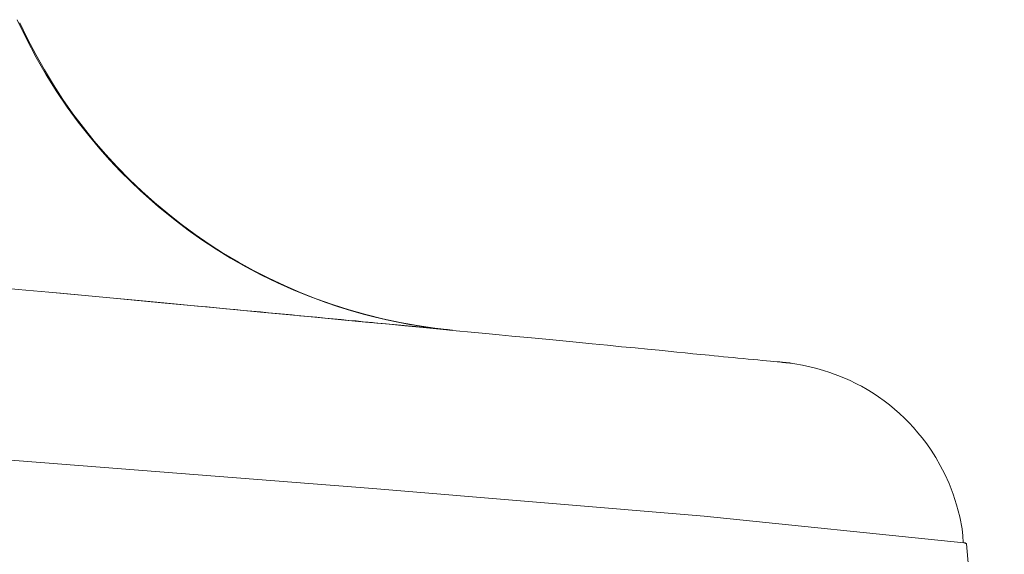
# Model space of a CAD drawing. Units: millimetres. Extents: x -39 to 249, y 47 to 283.
# Drawn here: x 178 to 179, y 97 to 98 of the extents above; entities that cross this region are included whole.
import ezdxf

# ---------------------------------------------------------------- set-up
doc = ezdxf.new("R2010")
doc.units = ezdxf.units.MM
doc.header["$MEASUREMENT"] = 0
doc.layers.add('レイヤー 2', color=7, linetype='Continuous', lineweight=0)

msp = doc.modelspace()

# ---------------------------------------------------------------- linework, layer by layer
at = {"layer": 'レイヤー 2', "color": 7, "lineweight": 9}
for points, knots in [([(178.0152, 97.5807), (178.0152, 97.5807), (178.0146, 97.5808), (178.0146, 97.5808), (178.0146, 97.5808), (178.0134, 97.5809), (178.0134, 97.5809), (178.0134, 97.5809), (178.0115, 97.5812), (178.0115, 97.5812), (178.0115, 97.5812), (178.0107, 97.5813), (178.0107, 97.5813), (178.0107, 97.5813), (178.0097, 97.5815), (178.0097, 97.5815), (178.0097, 97.5815), (178.0086, 97.5816), (178.0086, 97.5816), (178.0086, 97.5816), (178.007, 97.5819), (178.007, 97.5819), (178.007, 97.5819), (178.0055, 97.5821), (178.0055, 97.5821), (178.0055, 97.5821), (178.0036, 97.5823), (178.0036, 97.5823), (178.0036, 97.5823), (178.0022, 97.5825), (178.0022, 97.5825), (178.0022, 97.5825), (178.0005, 97.5828), (178.0005, 97.5828), (178.0005, 97.5828), (177.9989, 97.583), (177.9989, 97.583), (177.9989, 97.583), (177.9971, 97.5833), (177.9971, 97.5833), (177.9971, 97.5833), (177.9952, 97.5836), (177.9952, 97.5836), (177.9952, 97.5836), (177.9932, 97.5839), (177.9932, 97.5839), (177.9932, 97.5839), (177.9896, 97.5845), (177.9896, 97.5845), (177.9896, 97.5845), (177.9859, 97.5851), (177.9859, 97.5851), (177.9859, 97.5851), (177.9821, 97.5858), (177.9821, 97.5858), (177.9821, 97.5858), (177.9783, 97.5865), (177.9783, 97.5865), (177.9783, 97.5865), (177.9745, 97.5872), (177.9745, 97.5872), (177.9745, 97.5872), (177.9707, 97.588), (177.9707, 97.588), (177.9707, 97.588), (177.9579, 97.5907), (177.9579, 97.5907), (177.9579, 97.5907), (177.9452, 97.5936), (177.9452, 97.5936), (177.9452, 97.5936), (177.9317, 97.5971), (177.9317, 97.5971), (177.9317, 97.5971), (177.9183, 97.6009), (177.9183, 97.6009), (177.9183, 97.6009), (177.904, 97.6054), (177.904, 97.6054), (177.904, 97.6054), (177.8897, 97.6102), (177.8897, 97.6102), (177.8897, 97.6102), (177.8715, 97.6169), (177.8715, 97.6169), (177.8715, 97.6169), (177.8535, 97.6242), (177.8535, 97.6242), (177.8535, 97.6242), (177.835, 97.6324), (177.835, 97.6324), (177.835, 97.6324), (177.8168, 97.6413), (177.8168, 97.6413), (177.8168, 97.6413), (177.7993, 97.6505), (177.7993, 97.6505), (177.7993, 97.6505), (177.7821, 97.6603), (177.7821, 97.6603), (177.7821, 97.6603), (177.7657, 97.6704), (177.7657, 97.6704), (177.7657, 97.6704), (177.7496, 97.6811), (177.7496, 97.6811), (177.7496, 97.6811), (177.7343, 97.6919), (177.7343, 97.6919), (177.7343, 97.6919), (177.7194, 97.7032), (177.7194, 97.7032), (177.7194, 97.7032), (177.7101, 97.7106), (177.7101, 97.7106), (177.7101, 97.7106), (177.7009, 97.7182), (177.7009, 97.7182), (177.7009, 97.7182), (177.6905, 97.7272), (177.6905, 97.7272), (177.6905, 97.7272), (177.6803, 97.7364), (177.6803, 97.7364), (177.6803, 97.7364), (177.669, 97.7471), (177.669, 97.7471), (177.669, 97.7471), (177.658, 97.7582), (177.658, 97.7582), (177.658, 97.7582), (177.646, 97.7709), (177.646, 97.7709), (177.646, 97.7709), (177.6344, 97.7839), (177.6344, 97.7839), (177.6344, 97.7839), (177.6221, 97.7987), (177.6221, 97.7987), (177.6221, 97.7987), (177.6102, 97.8139), (177.6102, 97.8139), (177.6102, 97.8139), (177.5979, 97.8308), (177.5979, 97.8308), (177.5979, 97.8308), (177.5861, 97.8481), (177.5861, 97.8481), (177.5861, 97.8481), (177.5741, 97.8672), (177.5741, 97.8672), (177.5741, 97.8672), (177.5629, 97.8867), (177.5629, 97.8867), (177.5629, 97.8867), (177.5518, 97.9079), (177.5518, 97.9079), (177.5518, 97.9079), (177.5415, 97.9296), (177.5415, 97.9296)], [0, 0, 0, 0, 1, 1, 1, 2, 2, 2, 3, 3, 3, 4, 4, 4, 5, 5, 5, 6, 6, 6, 7, 7, 7, 8, 8, 8, 9, 9, 9, 10, 10, 10, 11, 11, 11, 12, 12, 12, 13, 13, 13, 14, 14, 14, 15, 15, 15, 16, 16, 16, 17, 17, 17, 18, 18, 18, 19, 19, 19, 20, 20, 20, 21, 21, 21, 22, 22, 22, 23, 23, 23, 24, 24, 24, 25, 25, 25, 26, 26, 26, 27, 27, 27, 28, 28, 28, 29, 29, 29, 30, 30, 30, 31, 31, 31, 32, 32, 32, 33, 33, 33, 34, 34, 34, 35, 35, 35, 36, 36, 36, 37, 37, 37, 38, 38, 38, 39, 39, 39, 40, 40, 40, 41, 41, 41, 42, 42, 42, 43, 43, 43, 44, 44, 44, 45, 45, 45, 46, 46, 46, 47, 47, 47, 48, 48, 48, 49, 49, 49, 50, 50, 50, 51, 51, 51, 52, 52, 52, 53, 53, 53, 53]), ([(178.4017, 97.5431), (178.4017, 97.5431), (178.3987, 97.5433), (178.3987, 97.5433), (178.3987, 97.5433), (178.395, 97.5437), (178.395, 97.5437), (178.395, 97.5437), (178.3911, 97.544), (178.3911, 97.544), (178.3911, 97.544), (178.3866, 97.5445), (178.3866, 97.5445), (178.3866, 97.5445), (178.3819, 97.5449), (178.3819, 97.5449), (178.3819, 97.5449), (178.3768, 97.5454), (178.3768, 97.5454), (178.3768, 97.5454), (178.3716, 97.5459), (178.3716, 97.5459), (178.3716, 97.5459), (178.3659, 97.5464), (178.3659, 97.5464), (178.3659, 97.5464), (178.3603, 97.547), (178.3603, 97.547), (178.3603, 97.547), (178.3544, 97.5475), (178.3544, 97.5475), (178.3544, 97.5475), (178.3491, 97.5481), (178.3491, 97.5481), (178.3491, 97.5481), (178.3434, 97.5486), (178.3434, 97.5486), (178.3434, 97.5486), (178.3382, 97.5491), (178.3382, 97.5491), (178.3382, 97.5491), (178.3326, 97.5497), (178.3326, 97.5497), (178.3326, 97.5497), (178.3274, 97.5501), (178.3274, 97.5501), (178.3274, 97.5501), (178.3221, 97.5507), (178.3221, 97.5507), (178.3221, 97.5507), (178.3173, 97.5512), (178.3173, 97.5512), (178.3173, 97.5512), (178.3123, 97.5516), (178.3123, 97.5516), (178.3123, 97.5516), (178.3079, 97.5521), (178.3079, 97.5521), (178.3079, 97.5521), (178.3034, 97.5525), (178.3034, 97.5525), (178.3034, 97.5525), (178.2947, 97.5534), (178.2947, 97.5534), (178.2947, 97.5534), (178.2856, 97.5543), (178.2856, 97.5543), (178.2856, 97.5543), (178.2758, 97.5553), (178.2758, 97.5553), (178.2758, 97.5553), (178.2656, 97.5563), (178.2656, 97.5563), (178.2656, 97.5563), (178.2523, 97.5576), (178.2523, 97.5576), (178.2523, 97.5576), (178.2384, 97.5589), (178.2384, 97.5589), (178.2384, 97.5589), (178.2232, 97.5604), (178.2232, 97.5604), (178.2232, 97.5604), (178.2073, 97.562), (178.2073, 97.562), (178.2073, 97.562), (178.1899, 97.5637), (178.1899, 97.5637), (178.1899, 97.5637), (178.1718, 97.5654), (178.1718, 97.5654), (178.1718, 97.5654), (178.1607, 97.5665), (178.1607, 97.5665), (178.1607, 97.5665), (178.1495, 97.5676), (178.1495, 97.5676), (178.1495, 97.5676), (178.1376, 97.5687), (178.1376, 97.5687), (178.1376, 97.5687), (178.1255, 97.5699), (178.1255, 97.5699), (178.1255, 97.5699), (178.1127, 97.5711), (178.1127, 97.5711), (178.1127, 97.5711), (178.0995, 97.5724), (178.0995, 97.5724), (178.0995, 97.5724), (178.085, 97.5738), (178.085, 97.5738), (178.085, 97.5738), (178.07, 97.5752), (178.07, 97.5752), (178.07, 97.5752), (178.0536, 97.5768), (178.0536, 97.5768), (178.0536, 97.5768), (178.0367, 97.5784), (178.0367, 97.5784), (178.0367, 97.5784), (178.0182, 97.5802), (178.0182, 97.5802), (178.0182, 97.5802), (177.9993, 97.582), (177.9993, 97.582), (177.9993, 97.582), (177.9786, 97.584), (177.9786, 97.584), (177.9786, 97.584), (177.9574, 97.586), (177.9574, 97.586), (177.9574, 97.586), (177.9344, 97.5882), (177.9344, 97.5882), (177.9344, 97.5882), (177.911, 97.5905), (177.911, 97.5905), (177.911, 97.5905), (177.8884, 97.5926), (177.8884, 97.5926), (177.8884, 97.5926), (177.8654, 97.5948), (177.8654, 97.5948), (177.8654, 97.5948), (177.8407, 97.5971), (177.8407, 97.5971), (177.8407, 97.5971), (177.8157, 97.5995), (177.8157, 97.5995), (177.8157, 97.5995), (177.789, 97.602), (177.789, 97.602), (177.789, 97.602), (177.7619, 97.6046), (177.7619, 97.6046), (177.7619, 97.6046), (177.7332, 97.6073), (177.7332, 97.6073), (177.7332, 97.6073), (177.7041, 97.61), (177.7041, 97.61), (177.7041, 97.61), (177.6732, 97.6129), (177.6732, 97.6129), (177.6732, 97.6129), (177.642, 97.6158), (177.642, 97.6158), (177.642, 97.6158), (177.6096, 97.6188), (177.6096, 97.6188), (177.6096, 97.6188), (177.577, 97.6219), (177.577, 97.6219), (177.577, 97.6219), (177.5426, 97.6251), (177.5426, 97.6251), (177.5426, 97.6251), (177.508, 97.6282), (177.508, 97.6282), (177.508, 97.6282), (177.4717, 97.6316), (177.4717, 97.6316), (177.4717, 97.6316), (177.4351, 97.635), (177.4351, 97.635), (177.4351, 97.635), (177.4026, 97.638), (177.4026, 97.638), (177.4026, 97.638), (177.3699, 97.641), (177.3699, 97.641)], [0, 0, 0, 0, 1, 1, 1, 2, 2, 2, 3, 3, 3, 4, 4, 4, 5, 5, 5, 6, 6, 6, 7, 7, 7, 8, 8, 8, 9, 9, 9, 10, 10, 10, 11, 11, 11, 12, 12, 12, 13, 13, 13, 14, 14, 14, 15, 15, 15, 16, 16, 16, 17, 17, 17, 18, 18, 18, 19, 19, 19, 20, 20, 20, 21, 21, 21, 22, 22, 22, 23, 23, 23, 24, 24, 24, 25, 25, 25, 26, 26, 26, 27, 27, 27, 28, 28, 28, 29, 29, 29, 30, 30, 30, 31, 31, 31, 32, 32, 32, 33, 33, 33, 34, 34, 34, 35, 35, 35, 36, 36, 36, 37, 37, 37, 38, 38, 38, 39, 39, 39, 40, 40, 40, 41, 41, 41, 42, 42, 42, 43, 43, 43, 44, 44, 44, 45, 45, 45, 46, 46, 46, 47, 47, 47, 48, 48, 48, 49, 49, 49, 50, 50, 50, 51, 51, 51, 52, 52, 52, 53, 53, 53, 54, 54, 54, 55, 55, 55, 56, 56, 56, 57, 57, 57, 58, 58, 58, 59, 59, 59, 60, 60, 60, 61, 61, 61, 62, 62, 62, 63, 63, 63, 64, 64, 64, 64]), ([(177.5861, 97.6212), (177.5861, 97.6212), (177.6179, 97.6182), (177.6179, 97.6182), (177.6179, 97.6182), (177.634, 97.6167), (177.634, 97.6167), (177.634, 97.6167), (177.6499, 97.6152), (177.6499, 97.6152), (177.6499, 97.6152), (177.6623, 97.614), (177.6623, 97.614), (177.6623, 97.614), (177.6747, 97.6129), (177.6747, 97.6129), (177.6747, 97.6129), (177.6868, 97.6117), (177.6868, 97.6117), (177.6868, 97.6117), (177.6988, 97.6106), (177.6988, 97.6106), (177.6988, 97.6106), (177.7105, 97.6095), (177.7105, 97.6095), (177.7105, 97.6095), (177.7221, 97.6085), (177.7221, 97.6085), (177.7221, 97.6085), (177.7334, 97.6074), (177.7334, 97.6074), (177.7334, 97.6074), (177.7446, 97.6063), (177.7446, 97.6063), (177.7446, 97.6063), (177.7555, 97.6053), (177.7555, 97.6053), (177.7555, 97.6053), (177.7663, 97.6043), (177.7663, 97.6043), (177.7663, 97.6043), (177.7766, 97.6033), (177.7766, 97.6033), (177.7766, 97.6033), (177.7867, 97.6024), (177.7867, 97.6024), (177.7867, 97.6024), (177.7965, 97.6014), (177.7965, 97.6014), (177.7965, 97.6014), (177.8062, 97.6005), (177.8062, 97.6005), (177.8062, 97.6005), (177.8157, 97.5996), (177.8157, 97.5996), (177.8157, 97.5996), (177.8249, 97.5987), (177.8249, 97.5987), (177.8249, 97.5987), (177.834, 97.5979), (177.834, 97.5979), (177.834, 97.5979), (177.8428, 97.597), (177.8428, 97.597), (177.8428, 97.597), (177.8514, 97.5963), (177.8514, 97.5963), (177.8514, 97.5963), (177.8598, 97.5954), (177.8598, 97.5954), (177.8598, 97.5954), (177.8697, 97.5945), (177.8697, 97.5945), (177.8697, 97.5945), (177.8793, 97.5936), (177.8793, 97.5936), (177.8793, 97.5936), (177.8888, 97.5927), (177.8888, 97.5927), (177.8888, 97.5927), (177.8979, 97.5918), (177.8979, 97.5918), (177.8979, 97.5918), (177.9068, 97.591), (177.9068, 97.591), (177.9068, 97.591), (177.9154, 97.5901), (177.9154, 97.5901), (177.9154, 97.5901), (177.9237, 97.5894), (177.9237, 97.5894), (177.9237, 97.5894), (177.9318, 97.5886), (177.9318, 97.5886), (177.9318, 97.5886), (177.9371, 97.5881), (177.9371, 97.5881), (177.9371, 97.5881), (177.9422, 97.5876), (177.9422, 97.5876), (177.9422, 97.5876), (177.9472, 97.5871), (177.9472, 97.5871), (177.9472, 97.5871), (177.952, 97.5867), (177.952, 97.5867), (177.952, 97.5867), (177.9567, 97.5862), (177.9567, 97.5862), (177.9567, 97.5862), (177.9613, 97.5858), (177.9613, 97.5858), (177.9613, 97.5858), (177.9657, 97.5854), (177.9657, 97.5854), (177.9657, 97.5854), (177.9699, 97.585), (177.9699, 97.585), (177.9699, 97.585), (177.974, 97.5845), (177.974, 97.5845), (177.974, 97.5845), (177.978, 97.5842), (177.978, 97.5842), (177.978, 97.5842), (177.9818, 97.5838), (177.9818, 97.5838), (177.9818, 97.5838), (177.9855, 97.5835), (177.9855, 97.5835), (177.9855, 97.5835), (177.991, 97.583), (177.991, 97.583), (177.991, 97.583), (177.9961, 97.5824), (177.9961, 97.5824), (177.9961, 97.5824), (178.001, 97.582), (178.001, 97.582), (178.001, 97.582), (178.0054, 97.5816), (178.0054, 97.5816), (178.0054, 97.5816), (178.0096, 97.5812), (178.0096, 97.5812), (178.0096, 97.5812), (178.0134, 97.5808), (178.0134, 97.5808), (178.0134, 97.5808), (178.0168, 97.5804), (178.0168, 97.5804), (178.0168, 97.5804), (178.0199, 97.5802), (178.0199, 97.5802), (178.0199, 97.5802), (178.0206, 97.5801), (178.0206, 97.5801), (178.0206, 97.5801), (178.0212, 97.58), (178.0212, 97.58), (178.0212, 97.58), (178.0219, 97.58), (178.0219, 97.58), (178.0219, 97.58), (178.0225, 97.5799), (178.0225, 97.5799), (178.0225, 97.5799), (178.0231, 97.5799), (178.0231, 97.5799), (178.0231, 97.5799), (178.0237, 97.5798), (178.0237, 97.5798), (178.0237, 97.5798), (178.0243, 97.5798), (178.0243, 97.5798), (178.0243, 97.5798), (178.0248, 97.5797), (178.0248, 97.5797), (178.0248, 97.5797), (178.0253, 97.5797), (178.0253, 97.5797), (178.0253, 97.5797), (178.0258, 97.5796), (178.0258, 97.5796), (178.0258, 97.5796), (178.0263, 97.5796), (178.0263, 97.5796), (178.0263, 97.5796), (178.0268, 97.5795), (178.0268, 97.5795), (178.0268, 97.5795), (178.0272, 97.5795), (178.0272, 97.5795), (178.0272, 97.5795), (178.0276, 97.5794), (178.0276, 97.5794), (178.0276, 97.5794), (178.0281, 97.5794), (178.0281, 97.5794), (178.0281, 97.5794), (178.0284, 97.5794), (178.0284, 97.5794), (178.0284, 97.5794), (178.0288, 97.5793), (178.0288, 97.5793), (178.0288, 97.5793), (178.0292, 97.5793), (178.0292, 97.5793), (178.0292, 97.5793), (178.0295, 97.5792), (178.0295, 97.5792), (178.0295, 97.5792), (178.0298, 97.5792), (178.0298, 97.5792), (178.0298, 97.5792), (178.0301, 97.5792), (178.0301, 97.5792), (178.0301, 97.5792), (178.0304, 97.5791), (178.0304, 97.5791), (178.0304, 97.5791), (178.0307, 97.5791), (178.0307, 97.5791), (178.0307, 97.5791), (178.0309, 97.5791), (178.0309, 97.5791), (178.0309, 97.5791), (178.0311, 97.5791), (178.0311, 97.5791), (178.0311, 97.5791), (178.0313, 97.5791), (178.0313, 97.5791), (178.0313, 97.5791), (178.0315, 97.579), (178.0315, 97.579), (178.0315, 97.579), (178.0317, 97.579), (178.0317, 97.579), (178.0317, 97.579), (178.0318, 97.579), (178.0318, 97.579), (178.0318, 97.579), (178.0319, 97.579), (178.0319, 97.579), (178.0319, 97.579), (178.0321, 97.579), (178.0321, 97.579), (178.0321, 97.579), (178.0321, 97.579), (178.0321, 97.579), (178.0321, 97.579), (178.0322, 97.579), (178.0322, 97.579), (178.0322, 97.579), (178.0322, 97.579), (178.0322, 97.579), (178.0322, 97.579), (178.0323, 97.579), (178.0323, 97.579)], [0, 0, 0, 0, 1, 1, 1, 2, 2, 2, 3, 3, 3, 4, 4, 4, 5, 5, 5, 6, 6, 6, 7, 7, 7, 8, 8, 8, 9, 9, 9, 10, 10, 10, 11, 11, 11, 12, 12, 12, 13, 13, 13, 14, 14, 14, 15, 15, 15, 16, 16, 16, 17, 17, 17, 18, 18, 18, 19, 19, 19, 20, 20, 20, 21, 21, 21, 22, 22, 22, 23, 23, 23, 24, 24, 24, 25, 25, 25, 26, 26, 26, 27, 27, 27, 28, 28, 28, 29, 29, 29, 30, 30, 30, 31, 31, 31, 32, 32, 32, 33, 33, 33, 34, 34, 34, 35, 35, 35, 36, 36, 36, 37, 37, 37, 38, 38, 38, 39, 39, 39, 40, 40, 40, 41, 41, 41, 42, 42, 42, 43, 43, 43, 44, 44, 44, 45, 45, 45, 46, 46, 46, 47, 47, 47, 48, 48, 48, 49, 49, 49, 50, 50, 50, 51, 51, 51, 52, 52, 52, 53, 53, 53, 54, 54, 54, 55, 55, 55, 56, 56, 56, 57, 57, 57, 58, 58, 58, 59, 59, 59, 60, 60, 60, 61, 61, 61, 62, 62, 62, 63, 63, 63, 64, 64, 64, 65, 65, 65, 66, 66, 66, 67, 67, 67, 68, 68, 68, 69, 69, 69, 70, 70, 70, 71, 71, 71, 72, 72, 72, 73, 73, 73, 74, 74, 74, 75, 75, 75, 76, 76, 76, 77, 77, 77, 78, 78, 78, 79, 79, 79, 80, 80, 80, 81, 81, 81, 82, 82, 82, 83, 83, 83, 84, 84, 84, 85, 85, 85, 86, 86, 86, 86]), ([(178.4035, 97.5428), (178.4035, 97.5428), (178.4028, 97.5429), (178.4028, 97.5429), (178.4028, 97.5429), (178.4, 97.5432), (178.4, 97.5432)], [0, 0, 0, 0, 1, 1, 1, 2, 2, 2, 2]), ([(178.41, 97.5422), (178.41, 97.5422), (178.4099, 97.5422), (178.4099, 97.5422), (178.4099, 97.5422), (178.4098, 97.5422), (178.4098, 97.5422), (178.4098, 97.5422), (178.4097, 97.5423), (178.4097, 97.5423), (178.4097, 97.5423), (178.4096, 97.5423), (178.4096, 97.5423), (178.4096, 97.5423), (178.4095, 97.5423), (178.4095, 97.5423), (178.4095, 97.5423), (178.4094, 97.5423), (178.4094, 97.5423), (178.4094, 97.5423), (178.4093, 97.5423), (178.4093, 97.5423), (178.4093, 97.5423), (178.4092, 97.5423), (178.4092, 97.5423), (178.4092, 97.5423), (178.4091, 97.5423), (178.4091, 97.5423), (178.4091, 97.5423), (178.4089, 97.5423), (178.4089, 97.5423), (178.4089, 97.5423), (178.4088, 97.5423), (178.4088, 97.5423), (178.4088, 97.5423), (178.4086, 97.5424), (178.4086, 97.5424), (178.4086, 97.5424), (178.4085, 97.5424), (178.4085, 97.5424), (178.4085, 97.5424), (178.4084, 97.5424), (178.4084, 97.5424), (178.4084, 97.5424), (178.4082, 97.5424), (178.4082, 97.5424), (178.4082, 97.5424), (178.4081, 97.5424), (178.4081, 97.5424), (178.4081, 97.5424), (178.4079, 97.5424), (178.4079, 97.5424), (178.4079, 97.5424), (178.4077, 97.5425), (178.4077, 97.5425), (178.4077, 97.5425), (178.4075, 97.5425), (178.4075, 97.5425), (178.4075, 97.5425), (178.4073, 97.5425), (178.4073, 97.5425), (178.4073, 97.5425), (178.4072, 97.5425), (178.4072, 97.5425), (178.4072, 97.5425), (178.4069, 97.5425), (178.4069, 97.5425), (178.4069, 97.5425), (178.4068, 97.5426), (178.4068, 97.5426), (178.4068, 97.5426), (178.4066, 97.5426), (178.4066, 97.5426), (178.4066, 97.5426), (178.4064, 97.5426), (178.4064, 97.5426), (178.4064, 97.5426), (178.4062, 97.5426), (178.4062, 97.5426), (178.4062, 97.5426), (178.406, 97.5426), (178.406, 97.5426), (178.406, 97.5426), (178.4057, 97.5426), (178.4057, 97.5426), (178.4057, 97.5426), (178.4055, 97.5427), (178.4055, 97.5427), (178.4055, 97.5427), (178.4053, 97.5427), (178.4053, 97.5427), (178.4053, 97.5427), (178.405, 97.5427), (178.405, 97.5427), (178.405, 97.5427), (178.4048, 97.5427), (178.4048, 97.5427), (178.4048, 97.5427), (178.4045, 97.5428), (178.4045, 97.5428), (178.4045, 97.5428), (178.4043, 97.5428), (178.4043, 97.5428), (178.4043, 97.5428), (178.404, 97.5428), (178.404, 97.5428), (178.404, 97.5428), (178.4037, 97.5428), (178.4037, 97.5428), (178.4037, 97.5428), (178.4035, 97.5429), (178.4035, 97.5429)], [0, 0, 0, 0, 1, 1, 1, 2, 2, 2, 3, 3, 3, 4, 4, 4, 5, 5, 5, 6, 6, 6, 7, 7, 7, 8, 8, 8, 9, 9, 9, 10, 10, 10, 11, 11, 11, 12, 12, 12, 13, 13, 13, 14, 14, 14, 15, 15, 15, 16, 16, 16, 17, 17, 17, 18, 18, 18, 19, 19, 19, 20, 20, 20, 21, 21, 21, 22, 22, 22, 23, 23, 23, 24, 24, 24, 25, 25, 25, 26, 26, 26, 27, 27, 27, 28, 28, 28, 29, 29, 29, 30, 30, 30, 31, 31, 31, 32, 32, 32, 33, 33, 33, 34, 34, 34, 35, 35, 35, 36, 36, 36, 37, 37, 37, 37]), ([(178.6086, 97.3393), (178.6086, 97.3393), (178.6081, 97.347), (178.6081, 97.347), (178.6081, 97.347), (178.6072, 97.3546), (178.6072, 97.3546), (178.6072, 97.3546), (178.6046, 97.3683), (178.6046, 97.3683), (178.6046, 97.3683), (178.6011, 97.3817), (178.6011, 97.3817), (178.6011, 97.3817), (178.5971, 97.3939), (178.5971, 97.3939), (178.5971, 97.3939), (178.5925, 97.4058), (178.5925, 97.4058), (178.5925, 97.4058), (178.5878, 97.4163), (178.5878, 97.4163), (178.5878, 97.4163), (178.5826, 97.4264), (178.5826, 97.4264), (178.5826, 97.4264), (178.5776, 97.4352), (178.5776, 97.4352), (178.5776, 97.4352), (178.5722, 97.4436), (178.5722, 97.4436), (178.5722, 97.4436), (178.5673, 97.4507), (178.5673, 97.4507), (178.5673, 97.4507), (178.5622, 97.4575), (178.5622, 97.4575), (178.5622, 97.4575), (178.5575, 97.4633), (178.5575, 97.4633), (178.5575, 97.4633), (178.5525, 97.469), (178.5525, 97.469), (178.5525, 97.469), (178.5475, 97.4745), (178.5475, 97.4745), (178.5475, 97.4745), (178.5422, 97.4798), (178.5422, 97.4798), (178.5422, 97.4798), (178.5367, 97.485), (178.5367, 97.485), (178.5367, 97.485), (178.531, 97.4899), (178.531, 97.4899), (178.531, 97.4899), (178.5252, 97.4947), (178.5252, 97.4947), (178.5252, 97.4947), (178.5192, 97.4993), (178.5192, 97.4993), (178.5192, 97.4993), (178.5131, 97.5037), (178.5131, 97.5037), (178.5131, 97.5037), (178.5068, 97.5079), (178.5068, 97.5079), (178.5068, 97.5079), (178.5003, 97.5119), (178.5003, 97.5119), (178.5003, 97.5119), (178.4936, 97.5157), (178.4936, 97.5157), (178.4936, 97.5157), (178.4897, 97.5178), (178.4897, 97.5178), (178.4897, 97.5178), (178.4859, 97.5197), (178.4859, 97.5197), (178.4859, 97.5197), (178.4817, 97.5218), (178.4817, 97.5218), (178.4817, 97.5218), (178.4775, 97.5237), (178.4775, 97.5237), (178.4775, 97.5237), (178.4728, 97.5257), (178.4728, 97.5257), (178.4728, 97.5257), (178.4682, 97.5276), (178.4682, 97.5276), (178.4682, 97.5276), (178.4631, 97.5295), (178.4631, 97.5295), (178.4631, 97.5295), (178.4581, 97.5313), (178.4581, 97.5313), (178.4581, 97.5313), (178.4508, 97.5336), (178.4508, 97.5336), (178.4508, 97.5336), (178.4435, 97.5357), (178.4435, 97.5357), (178.4435, 97.5357), (178.4354, 97.5377), (178.4354, 97.5377), (178.4354, 97.5377), (178.4274, 97.5394), (178.4274, 97.5394), (178.4274, 97.5394), (178.4187, 97.541), (178.4187, 97.541), (178.4187, 97.541), (178.4101, 97.5422), (178.4101, 97.5422)], [0, 0, 0, 0, 1, 1, 1, 2, 2, 2, 3, 3, 3, 4, 4, 4, 5, 5, 5, 6, 6, 6, 7, 7, 7, 8, 8, 8, 9, 9, 9, 10, 10, 10, 11, 11, 11, 12, 12, 12, 13, 13, 13, 14, 14, 14, 15, 15, 15, 16, 16, 16, 17, 17, 17, 18, 18, 18, 19, 19, 19, 20, 20, 20, 21, 21, 21, 22, 22, 22, 23, 23, 23, 24, 24, 24, 25, 25, 25, 26, 26, 26, 27, 27, 27, 28, 28, 28, 29, 29, 29, 30, 30, 30, 31, 31, 31, 32, 32, 32, 33, 33, 33, 34, 34, 34, 35, 35, 35, 36, 36, 36, 37, 37, 37, 38, 38, 38, 38]), ([(178.4142, 97.5418), (178.4142, 97.5418), (178.4141, 97.5418), (178.4141, 97.5418), (178.4141, 97.5418), (178.4138, 97.5419), (178.4138, 97.5419), (178.4138, 97.5419), (178.4128, 97.542), (178.4128, 97.542)], [0, 0, 0, 0, 1, 1, 1, 2, 2, 2, 3, 3, 3, 3]), ([(178.4146, 97.5417), (178.4146, 97.5417), (178.4146, 97.5417), (178.4146, 97.5417), (178.4146, 97.5417), (178.4141, 97.5418), (178.4141, 97.5418), (178.4141, 97.5418), (178.4131, 97.5419), (178.4131, 97.5419)], [0, 0, 0, 0, 1, 1, 1, 2, 2, 2, 3, 3, 3, 3]), ([(178.6091, 97.339), (178.6091, 97.339), (178.3163, 97.3689), (178.3163, 97.3689), (178.3163, 97.3689), (177.9424, 97.4004), (177.9424, 97.4004), (177.9424, 97.4004), (177.4136, 97.4417), (177.4136, 97.4417)], [0, 0, 0, 0, 1, 1, 1, 2, 2, 2, 3, 3, 3, 3]), ([(178.6121, 97.3379), (178.6121, 97.3379), (178.6117, 97.3383), (178.6117, 97.3383), (178.6117, 97.3383), (178.6106, 97.3388), (178.6106, 97.3388), (178.6106, 97.3388), (178.6091, 97.3391), (178.6091, 97.3391)], [0, 0, 0, 0, 1, 1, 1, 2, 2, 2, 3, 3, 3, 3])]:
    msp.add_open_spline(points, degree=3, knots=knots, dxfattribs=at)
for points in [[(177.5444, 97.9259), (177.6336, 97.7315), (177.8194, 97.5994), (178.0323, 97.579)], [(178.41, 97.5422), (178.41, 97.5422), (178.4128, 97.542), (178.4128, 97.542)], [(178.6121, 97.3379), (178.6121, 97.3379), (178.6091, 97.339), (178.6091, 97.339)], [(178.6549, 96.8487), (178.6549, 96.8487), (178.6121, 97.3379), (178.6121, 97.3379)]]:
    msp.add_open_spline(points, degree=3, dxfattribs=at)

doc.saveas('drawing.dxf')
